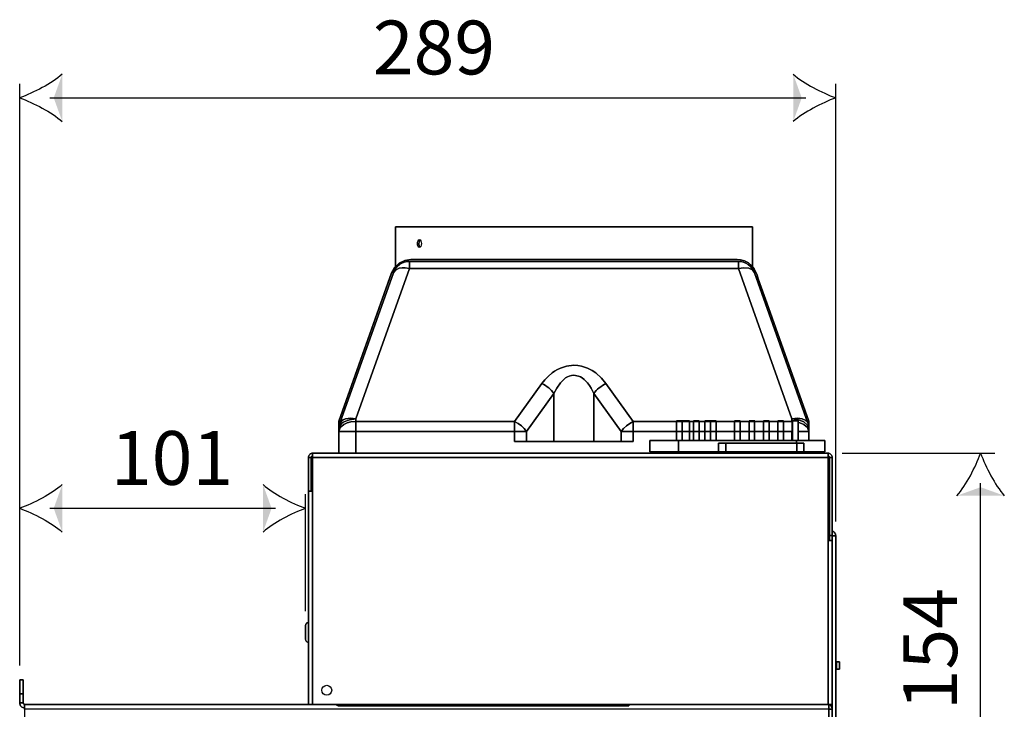
# Model space of a CAD drawing. Units: millimetres. Extents: x -79 to 1047, y -360 to 192.
# Drawn here: x 38 to 56, y 86 to 99 of the extents above; entities that cross this region are included whole.
import ezdxf

# ---------------------------------------------------------------- set-up
doc = ezdxf.new("R2010")
doc.units = ezdxf.units.MM
doc.layers.add('PDF21_Geometry', color=7, linetype='Continuous')
doc.layers.add('PDF21_Text', color=7, linetype='Continuous')
doc.layers.add('PDF21_Solid Fills', color=9, linetype='Continuous', true_color=0x808080)
doc.styles.add('PDF ProximaNova', font='arial.ttf')

msp = doc.modelspace()

# ---------------------------------------------------------------- linework, layer by layer
at = {"layer": 'PDF21_Geometry', "color": 7}
for points in [[(37.909, 87.198), (37.909, 97.684)], [(52.611, 89.792), (52.611, 97.684)], [(38.451, 97.43), (52.069, 97.43)], [(51.109, 94.39), (51.109, 95.108), (51.1, 95.108), (51.073, 95.108), (51.029, 95.108), (50.966, 95.108), (50.887, 95.108), (50.791, 95.108), (50.679, 95.108), (50.55, 95.108), (50.408, 95.108), (50.251, 95.108), (50.081, 95.108), (49.899, 95.108), (49.705, 95.108), (49.502, 95.108), (49.289, 95.108), (49.069, 95.108), (48.842, 95.108), (48.61, 95.108), (48.374, 95.108), (48.135, 95.108), (47.894, 95.108), (47.654, 95.108), (47.415, 95.108), (47.179, 95.108), (46.947, 95.108), (46.72, 95.108), (46.499, 95.108), (46.287, 95.108), (46.083, 95.108), (45.89, 95.108), (45.707, 95.108), (45.538, 95.108), (45.381, 95.108), (45.238, 95.108), (45.11, 95.108), (44.998, 95.108), (44.901, 95.108), (44.822, 95.108), (44.76, 95.108), (44.715, 95.108), (44.688, 95.108), (44.679, 95.108), (44.679, 94.387)], [(45.123, 94.737), (45.114, 94.748), (45.106, 94.766), (45.102, 94.788), (45.101, 94.803), (45.103, 94.826), (45.109, 94.847), (45.117, 94.863), (45.123, 94.868)], [(43.678, 91.565), (43.674, 91.553), (43.671, 91.54), (43.668, 91.528), (43.665, 91.515), (43.663, 91.502), (43.662, 91.489), (43.661, 91.476), (43.661, 91.463), (43.661, 91.602), (44.61, 94.274), (44.662, 94.37), (44.744, 94.45), (44.847, 94.5), (44.955, 94.517), (49.347, 94.517), (50.832, 94.517), (50.895, 94.512), (50.969, 94.491), (51.036, 94.455), (51.095, 94.407), (51.142, 94.346), (51.176, 94.278), (51.178, 94.274), (51.18, 94.266), (51.192, 94.234), (51.215, 94.169), (51.399, 93.652), (52.127, 91.602), (52.127, 91.463), (52.127, 91.476), (52.126, 91.489), (52.125, 91.502), (52.123, 91.515), (52.12, 91.528), (52.117, 91.54), (52.114, 91.553), (52.11, 91.565), (52.096, 91.591), (52.095, 91.592), (52.093, 91.595), (52.074, 91.614), (52.008, 91.645), (51.921, 91.654), (51.822, 91.642), (50.858, 94.356), (44.93, 94.356), (44.93, 94.409), (44.93, 94.449), (44.93, 94.474), (44.93, 94.482), (44.884, 94.479), (44.838, 94.468), (44.795, 94.45), (44.754, 94.426), (44.718, 94.396), (44.687, 94.361), (44.662, 94.322), (44.643, 94.279)], [(44.93, 94.482), (50.858, 94.482)], [(51.145, 94.279), (51.126, 94.322), (51.101, 94.361), (51.07, 94.396), (51.034, 94.426), (50.993, 94.45), (50.95, 94.468), (50.904, 94.479), (50.858, 94.482), (50.858, 94.474), (50.858, 94.449), (50.858, 94.409), (50.858, 94.356), (50.956, 94.368), (51.044, 94.359), (51.109, 94.328), (51.145, 94.279), (52.11, 91.565)], [(47.318, 92.28), (47.37, 92.346), (47.431, 92.41), (47.502, 92.471), (47.546, 92.502), (47.596, 92.532), (47.652, 92.559), (47.705, 92.579), (47.758, 92.594), (47.894, 92.61), (47.962, 92.606), (48.03, 92.594), (48.083, 92.579), (48.136, 92.559), (48.22, 92.516), (48.286, 92.471), (48.39, 92.376), (48.469, 92.28)], [(48.254, 91.234), (48.254, 92.101), (48.229, 92.152), (48.204, 92.198), (48.172, 92.248), (48.139, 92.292), (48.108, 92.326), (48.077, 92.356), (48.045, 92.381), (48.012, 92.401), (47.979, 92.416), (47.894, 92.431), (47.851, 92.428), (47.809, 92.416), (47.776, 92.401), (47.743, 92.381), (47.711, 92.356), (47.68, 92.326), (47.649, 92.292), (47.584, 92.198), (47.534, 92.101), (47.534, 91.234)], [(43.661, 91.026), (43.661, 91.417), (43.667, 91.417), (43.684, 91.417), (43.712, 91.417), (43.75, 91.417), (43.796, 91.417), (43.849, 91.417), (43.906, 91.417), (43.966, 91.417), (43.966, 91.511), (43.966, 91.596), (46.825, 91.596), (46.888, 91.561), (46.947, 91.518), (46.999, 91.469), (47.041, 91.417), (47.534, 92.101), (47.515, 92.127), (47.492, 92.153), (47.467, 92.178), (47.44, 92.202), (47.411, 92.224), (47.381, 92.245), (47.35, 92.263), (47.318, 92.28), (46.825, 91.596), (46.825, 91.511), (46.825, 91.417), (43.966, 91.417), (43.966, 91.026)], [(48.963, 91.596), (48.469, 92.28), (48.438, 92.263), (48.407, 92.245), (48.377, 92.224), (48.348, 92.202), (48.321, 92.178), (48.296, 92.153), (48.273, 92.127), (48.254, 92.101), (48.747, 91.417), (48.747, 91.234)], [(48.747, 91.417), (48.769, 91.417), (48.793, 91.417), (48.819, 91.417), (48.846, 91.417), (48.874, 91.417), (48.903, 91.417), (48.933, 91.417), (48.963, 91.417), (48.963, 91.234), (48.963, 91.417), (48.933, 91.417), (48.903, 91.417), (48.874, 91.417), (48.846, 91.417), (48.819, 91.417), (48.793, 91.417), (48.769, 91.417), (48.747, 91.417), (48.747, 91.234), (48.747, 91.417), (48.254, 92.101), (48.747, 91.417)], [(47.041, 91.234), (47.041, 91.417), (47.019, 91.417), (46.995, 91.417), (46.969, 91.417), (46.942, 91.417), (46.914, 91.417), (46.885, 91.417), (46.855, 91.417), (46.825, 91.417), (46.825, 91.234), (48.963, 91.234), (48.963, 91.417), (48.963, 91.511), (48.963, 91.596), (48.9, 91.561), (48.841, 91.518), (48.789, 91.469), (48.747, 91.417), (48.769, 91.417), (48.793, 91.417), (48.819, 91.417), (48.846, 91.417), (48.874, 91.417), (48.903, 91.417), (48.933, 91.417), (48.963, 91.417)], [(49.846, 91.255), (49.846, 91.611), (49.842, 91.611), (49.831, 91.611), (49.814, 91.611), (49.795, 91.611), (49.776, 91.611), (49.759, 91.611), (49.748, 91.611), (49.744, 91.611), (49.744, 91.255)], [(49.973, 91.255), (49.973, 91.611), (49.965, 91.611), (49.943, 91.611), (49.91, 91.611), (49.871, 91.611), (49.846, 91.611)], [(50.151, 91.255), (50.151, 91.611), (50.147, 91.611), (50.136, 91.611), (50.12, 91.611), (50.1, 91.611), (50.081, 91.611), (50.064, 91.611), (50.053, 91.611), (50.049, 91.611), (50.049, 91.255)], [(50.355, 91.611), (50.351, 91.611), (50.34, 91.611), (50.323, 91.611), (50.304, 91.611), (50.284, 91.611), (50.268, 91.611), (50.257, 91.611), (50.253, 91.611), (50.253, 91.255)], [(50.456, 91.255), (50.456, 91.611), (50.452, 91.611), (50.441, 91.611), (50.425, 91.611), (50.405, 91.611), (50.386, 91.611), (50.37, 91.611), (50.359, 91.611), (50.355, 91.611), (50.355, 91.255)], [(50.889, 91.255), (50.889, 91.611), (50.885, 91.611), (50.874, 91.611), (50.857, 91.611), (50.838, 91.611), (50.818, 91.611), (50.802, 91.611), (50.791, 91.611), (50.787, 91.611), (50.787, 91.255)], [(51.15, 91.255), (51.15, 91.611), (51.146, 91.611), (51.135, 91.611), (51.118, 91.611), (51.099, 91.611), (51.079, 91.611), (51.063, 91.611), (51.052, 91.611), (51.048, 91.611), (51.048, 91.255)], [(51.41, 91.255), (51.41, 91.611), (51.406, 91.611), (51.395, 91.611), (51.379, 91.611), (51.359, 91.611), (51.34, 91.611), (51.323, 91.611), (51.312, 91.611), (51.309, 91.611), (51.309, 91.255)], [(51.671, 91.255), (51.671, 91.611), (51.667, 91.611), (51.656, 91.611), (51.64, 91.611), (51.62, 91.611), (51.6, 91.611), (51.584, 91.611), (51.573, 91.611), (51.569, 91.611), (51.569, 91.255)], [(52.127, 91.255), (52.127, 91.417), (52.127, 91.463), (52.104, 91.531), (52.038, 91.59), (51.939, 91.628), (51.822, 91.642), (51.822, 91.596), (51.822, 91.511), (51.822, 91.417), (51.83, 91.417)], [(51.932, 91.255), (51.932, 91.611), (51.928, 91.611), (51.917, 91.611), (51.9, 91.611), (51.881, 91.611), (51.861, 91.611), (51.845, 91.611), (51.834, 91.611), (51.83, 91.611), (51.83, 91.255)], [(51.932, 91.417), (51.939, 91.417), (51.992, 91.417), (52.038, 91.417), (52.076, 91.417), (52.104, 91.417), (52.121, 91.417), (52.127, 91.417), (52.104, 91.486), (52.038, 91.543), (51.966, 91.575), (51.932, 91.583)], [(51.822, 91.255), (51.822, 91.417)], [(52.035, 91.051), (52.032, 91.051), (52.025, 91.051), (52.013, 91.051), (51.997, 91.051), (51.978, 91.051), (51.956, 91.051), (51.932, 91.051), (51.907, 91.051), (51.907, 91.204), (51.932, 91.204), (51.956, 91.204), (51.978, 91.204), (51.997, 91.204), (52.013, 91.204), (52.025, 91.204), (52.032, 91.204), (52.035, 91.204), (52.035, 91.051), (52.098, 91.051), (52.187, 91.051), (52.264, 91.051), (52.328, 91.051), (52.376, 91.051), (52.405, 91.051), (52.415, 91.051), (52.415, 91.255), (52.405, 91.255), (52.376, 91.255), (52.328, 91.255), (52.264, 91.255), (52.187, 91.255), (52.098, 91.255), (52.001, 91.255), (51.901, 91.255), (49.775, 91.255), (49.675, 91.255), (49.578, 91.255), (49.489, 91.255), (49.411, 91.255), (49.347, 91.255), (49.3, 91.255), (49.271, 91.255), (49.261, 91.255), (49.261, 91.051), (49.271, 91.051), (49.3, 91.051), (49.347, 91.051), (49.411, 91.051), (49.489, 91.051), (49.578, 91.051), (49.675, 91.051), (49.775, 91.051), (49.775, 91.026)], [(50.501, 91.051), (49.775, 91.051), (49.775, 91.255)], [(50.628, 91.204), (50.603, 91.204), (50.579, 91.204), (50.557, 91.204), (50.538, 91.204), (50.522, 91.204), (50.511, 91.204), (50.503, 91.204), (50.501, 91.204), (50.501, 91.051), (50.503, 91.051), (50.511, 91.051), (50.522, 91.051), (50.538, 91.051), (50.557, 91.051), (50.579, 91.051), (50.603, 91.051), (50.628, 91.051)], [(51.907, 91.204), (50.628, 91.204), (50.628, 91.051), (51.907, 91.051)], [(51.901, 91.255), (51.901, 91.204)], [(43.111, 90.949), (43.112, 90.964), (43.116, 90.979), (43.123, 90.992), (43.133, 91.003), (43.145, 91.013), (43.158, 91.02), (43.172, 91.024), (43.187, 91.026)], [(43.187, 90.949), (43.187, 90.964), (43.187, 90.979), (43.187, 90.992), (43.187, 91.003), (43.187, 91.013), (43.187, 91.02), (43.187, 91.024), (43.187, 91.026), (43.441, 91.026), (43.848, 91.026), (44.37, 91.026), (45.794, 91.026), (49.711, 91.026), (50.118, 91.026), (50.64, 91.026), (52.166, 91.026), (52.471, 91.026), (52.471, 91.024), (52.471, 91.02), (52.471, 91.013), (52.471, 91.003), (52.471, 90.992), (52.471, 90.979), (52.471, 90.964), (52.471, 90.949)], [(49.459, 91.026), (49.459, 91.051)], [(50.573, 91.051), (50.573, 91.026)], [(50.863, 91.051), (50.863, 91.026)], [(51.672, 91.051), (51.672, 91.026)], [(51.962, 91.051), (51.962, 91.026)], [(52.216, 91.026), (52.216, 91.051)], [(52.547, 90.949), (52.546, 90.964), (52.541, 90.979), (52.534, 90.992), (52.525, 91.003), (52.513, 91.013), (52.5, 91.02), (52.486, 91.024), (52.471, 91.026)], [(52.725, 91.026), (55.475, 91.026)], [(43.111, 90.339), (43.111, 90.949), (43.161, 90.949), (43.161, 90.339)], [(43.161, 90.949), (43.162, 90.954), (43.163, 90.959), (43.166, 90.964), (43.169, 90.967), (43.173, 90.971), (43.177, 90.973), (43.182, 90.974), (43.187, 90.975)], [(52.471, 90.975), (52.476, 90.974), (52.481, 90.973), (52.485, 90.971), (52.489, 90.967), (52.492, 90.964), (52.494, 90.959), (52.496, 90.954), (52.496, 90.949)], [(55.22, 83.746), (55.22, 90.484)], [(43.111, 86.498), (43.111, 90.339), (43.112, 90.339), (43.116, 90.339), (43.123, 90.339), (43.133, 90.339), (43.145, 90.339), (43.158, 90.339), (43.172, 90.339), (43.187, 90.339)], [(37.909, 87.198), (37.909, 90.286)], [(43.06, 88.177), (43.06, 90.286)], [(38.451, 90.032), (42.518, 90.032)], [(52.484, 89.627), (52.484, 89.637), (52.484, 89.646), (52.484, 89.654), (52.484, 89.66), (52.484, 89.664), (52.484, 89.665), (52.471, 89.665)], [(52.496, 89.627), (52.471, 89.627)], [(52.611, 89.538), (52.609, 89.555), (52.604, 89.572), (52.596, 89.587), (52.585, 89.601), (52.571, 89.612), (52.556, 89.62), (52.547, 89.623)], [(52.496, 89.563), (52.471, 89.563)], [(52.471, 89.449), (52.486, 89.449), (52.5, 89.449), (52.513, 89.449), (52.525, 89.449), (52.534, 89.449), (52.541, 89.449), (52.546, 89.449), (52.547, 89.449)], [(52.484, 89.563), (52.484, 89.449)], [(52.496, 89.449), (52.496, 89.545)], [(52.547, 89.538), (52.547, 89.543), (52.546, 89.545)], [(43.111, 87.974), (43.101, 87.972), (43.091, 87.969), (43.082, 87.965), (43.075, 87.959), (43.068, 87.951), (43.064, 87.942), (43.061, 87.932), (43.06, 87.923), (43.06, 87.912), (43.06, 87.883), (43.06, 87.841), (43.06, 87.792), (43.06, 87.744), (43.06, 87.703), (43.06, 87.677), (43.06, 87.668), (43.061, 87.658), (43.064, 87.649), (43.068, 87.64), (43.075, 87.632), (43.082, 87.626), (43.091, 87.621), (43.101, 87.618), (43.111, 87.617)], [(52.611, 87.132), (52.626, 87.132), (52.626, 87.264), (52.611, 87.264)], [(52.626, 87.264), (52.636, 87.264), (52.645, 87.264), (52.654, 87.264), (52.662, 87.264), (52.668, 87.264), (52.673, 87.264), (52.676, 87.264), (52.677, 87.264), (52.677, 87.132), (52.676, 87.132), (52.673, 87.132), (52.668, 87.132), (52.662, 87.132), (52.654, 87.132), (52.645, 87.132), (52.636, 87.132), (52.626, 87.132)], [(37.973, 86.689), (37.973, 86.524), (37.909, 86.524), (37.909, 86.689)], [(37.909, 86.524), (37.911, 86.506), (37.916, 86.49), (37.924, 86.474), (37.935, 86.461), (37.949, 86.45), (37.964, 86.441), (37.981, 86.436), (37.998, 86.435)], [(37.973, 86.524), (37.973, 86.519), (37.975, 86.514), (37.977, 86.51), (37.98, 86.506), (37.984, 86.502), (37.988, 86.5), (37.993, 86.499), (37.998, 86.498)], [(43.187, 86.498), (43.172, 86.498), (43.158, 86.498), (43.145, 86.498), (43.133, 86.498), (43.123, 86.498), (43.122, 86.498), (37.998, 86.498), (37.998, 86.496), (37.998, 86.491), (37.998, 86.483), (37.998, 86.472), (37.998, 86.459), (37.998, 86.443), (37.998, 86.426), (37.998, 86.409)], [(48.882, 86.498), (48.882, 86.498), (48.882, 86.496), (48.882, 86.494), (48.882, 86.491), (48.882, 86.488), (48.882, 86.483), (48.882, 86.478), (48.882, 86.472), (43.645, 86.472), (43.623, 86.481), (43.611, 86.488), (43.604, 86.494), (43.598, 86.498)], [(43.645, 86.498), (43.645, 86.472)], [(43.654, 86.472), (43.654, 86.498)], [(43.727, 86.472), (43.731, 86.479), (43.739, 86.498)], [(44.764, 86.472), (44.764, 86.498)], [(44.815, 86.472), (44.815, 86.498)], [(52.547, 86.498), (52.546, 86.498), (52.541, 86.498), (52.534, 86.498), (52.525, 86.498), (52.513, 86.498), (52.5, 86.498), (52.486, 86.498), (52.471, 86.498)], [(52.484, 86.494), (52.497, 86.489), (52.509, 86.482), (52.52, 86.473), (52.53, 86.462), (52.537, 86.45), (52.543, 86.437), (52.546, 86.423), (52.547, 86.409), (52.484, 86.409), (52.484, 86.426), (52.484, 86.443), (52.484, 86.459), (52.484, 86.472), (52.484, 86.483), (52.484, 86.491), (52.484, 86.496), (52.484, 86.498)], [(52.547, 86.441), (52.518, 86.498)], [(52.547, 86.438), (52.543, 86.436)]]:
    msp.add_lwpolyline(points, dxfattribs=at)
for points in [[(44.679, 95.108), (44.679, 94.387)], [(44.679, 95.108), (44.688, 95.108), (44.715, 95.108), (44.76, 95.108), (44.822, 95.108), (44.901, 95.108), (44.998, 95.108), (45.11, 95.108), (45.238, 95.108), (45.381, 95.108), (45.538, 95.108), (45.708, 95.108), (45.89, 95.108), (46.083, 95.108), (46.287, 95.108), (46.499, 95.108), (46.72, 95.108), (46.947, 95.108), (47.179, 95.108), (47.415, 95.108), (47.654, 95.108), (47.894, 95.108), (48.135, 95.108), (48.373, 95.108), (48.61, 95.108), (48.842, 95.108), (49.069, 95.108), (49.289, 95.108), (49.502, 95.108), (49.705, 95.108), (49.899, 95.108), (50.081, 95.108), (50.251, 95.108), (50.408, 95.108), (50.551, 95.108), (50.678, 95.108), (50.791, 95.108), (50.887, 95.108), (50.966, 95.108), (51.028, 95.108), (51.073, 95.108), (51.1, 95.108), (51.109, 95.108), (51.1, 95.108), (51.073, 95.108), (51.028, 95.108), (50.966, 95.108), (50.887, 95.108), (50.791, 95.108), (50.678, 95.108), (50.551, 95.108), (50.408, 95.108), (50.251, 95.108), (50.081, 95.108), (49.899, 95.108), (49.705, 95.108), (49.502, 95.108), (49.289, 95.108), (49.069, 95.108), (48.842, 95.108), (48.61, 95.108), (48.373, 95.108), (48.135, 95.108), (47.894, 95.108), (47.654, 95.108), (47.415, 95.108), (47.179, 95.108), (46.947, 95.108), (46.72, 95.108), (46.499, 95.108), (46.287, 95.108), (46.083, 95.108), (45.89, 95.108), (45.708, 95.108), (45.538, 95.108), (45.381, 95.108), (45.238, 95.108), (45.11, 95.108), (44.998, 95.108), (44.901, 95.108), (44.822, 95.108), (44.76, 95.108), (44.715, 95.108), (44.688, 95.108)], [(51.109, 95.108), (51.109, 94.39)], [(45.123, 94.868), (45.117, 94.863), (45.109, 94.847), (45.103, 94.826), (45.101, 94.803), (45.103, 94.826), (45.109, 94.847), (45.117, 94.863)], [(45.101, 94.803), (45.102, 94.788), (45.106, 94.766), (45.114, 94.748), (45.123, 94.737), (45.114, 94.748), (45.106, 94.766), (45.102, 94.788)], [(44.93, 94.356), (43.966, 91.642), (43.868, 91.654), (43.78, 91.645), (43.735, 91.627), (43.705, 91.606), (43.692, 91.591), (43.689, 91.586), (43.688, 91.585), (43.688, 91.585), (43.688, 91.585), (43.678, 91.565), (44.643, 94.279), (44.678, 94.327), (44.744, 94.359), (44.8, 94.367), (44.826, 94.368), (44.843, 94.368), (44.851, 94.367)], [(44.744, 94.45), (44.662, 94.37), (44.61, 94.273), (44.662, 94.37)], [(44.93, 94.482), (44.884, 94.479), (44.838, 94.468), (44.795, 94.45), (44.754, 94.426), (44.718, 94.396), (44.687, 94.361), (44.662, 94.322), (44.643, 94.279), (44.678, 94.327), (44.744, 94.358), (44.8, 94.367), (44.826, 94.368), (44.843, 94.368), (44.851, 94.367), (44.93, 94.356), (44.851, 94.367), (44.843, 94.368), (44.826, 94.368), (44.8, 94.367), (44.744, 94.358), (44.678, 94.327), (44.643, 94.279), (44.662, 94.322), (44.687, 94.361), (44.718, 94.396), (44.754, 94.426), (44.795, 94.45), (44.838, 94.468), (44.884, 94.479)], [(44.955, 94.517), (44.847, 94.5), (44.744, 94.45), (44.847, 94.5)], [(50.858, 94.482), (50.858, 94.474), (50.858, 94.449), (50.858, 94.409), (50.858, 94.356), (44.93, 94.356), (50.858, 94.356), (50.858, 94.409), (50.858, 94.449), (50.858, 94.474)], [(50.858, 94.482), (44.93, 94.482), (44.93, 94.474), (44.93, 94.449), (44.93, 94.409), (44.93, 94.356), (44.93, 94.409), (44.93, 94.449), (44.93, 94.474), (44.93, 94.482)], [(52.127, 91.602), (51.399, 93.652), (51.215, 94.169), (51.192, 94.234), (51.181, 94.266), (51.178, 94.274), (51.176, 94.278), (51.143, 94.346), (51.095, 94.407), (51.036, 94.455), (50.969, 94.491), (50.895, 94.512), (50.832, 94.517), (49.347, 94.517), (44.955, 94.517), (49.347, 94.517), (50.832, 94.517), (50.895, 94.512), (50.969, 94.491), (51.036, 94.455), (51.095, 94.407), (51.143, 94.346), (51.176, 94.278), (51.178, 94.274), (51.181, 94.266), (51.192, 94.234), (51.215, 94.169), (51.399, 93.652)], [(51.145, 94.279), (51.126, 94.322), (51.101, 94.361), (51.07, 94.396), (51.034, 94.426), (50.993, 94.45), (50.95, 94.468), (50.904, 94.479), (50.858, 94.482), (50.904, 94.479), (50.95, 94.468), (50.993, 94.45), (51.034, 94.426), (51.07, 94.396), (51.101, 94.361), (51.126, 94.322)], [(50.858, 94.356), (50.956, 94.368), (51.044, 94.358), (51.109, 94.328), (51.145, 94.279), (52.11, 91.565), (51.145, 94.279), (51.109, 94.328), (51.044, 94.358), (50.956, 94.368)], [(43.661, 91.463), (43.661, 91.602), (44.61, 94.273), (43.661, 91.602)], [(44.643, 94.279), (43.678, 91.565)], [(43.966, 91.642), (44.93, 94.356)], [(50.858, 94.356), (51.822, 91.642)], [(48.47, 92.28), (48.39, 92.376), (48.286, 92.471), (48.22, 92.516), (48.136, 92.559), (48.083, 92.579), (48.029, 92.594), (47.962, 92.606), (47.894, 92.61), (47.758, 92.594), (47.705, 92.579), (47.652, 92.559), (47.596, 92.532), (47.546, 92.502), (47.502, 92.471), (47.431, 92.41), (47.37, 92.346), (47.318, 92.28), (47.35, 92.263), (47.381, 92.245), (47.411, 92.224), (47.44, 92.202), (47.467, 92.178), (47.492, 92.153), (47.515, 92.127), (47.534, 92.101), (47.515, 92.127), (47.492, 92.153), (47.467, 92.178), (47.44, 92.202), (47.411, 92.224), (47.381, 92.245), (47.35, 92.263), (47.318, 92.28), (47.37, 92.346), (47.431, 92.41), (47.502, 92.471), (47.546, 92.502), (47.596, 92.532), (47.652, 92.559), (47.705, 92.579), (47.758, 92.594), (47.894, 92.61), (47.962, 92.606), (48.029, 92.594), (48.083, 92.579), (48.136, 92.559), (48.22, 92.516), (48.286, 92.471), (48.39, 92.376)], [(47.534, 92.101), (47.584, 92.198), (47.649, 92.292), (47.68, 92.326), (47.711, 92.356), (47.743, 92.381), (47.776, 92.401), (47.809, 92.416), (47.851, 92.428), (47.894, 92.431), (47.979, 92.416), (48.012, 92.401), (48.045, 92.381), (48.077, 92.356), (48.108, 92.326), (48.139, 92.292), (48.172, 92.248), (48.204, 92.198), (48.229, 92.152), (48.254, 92.101), (48.273, 92.127), (48.296, 92.153), (48.321, 92.178), (48.348, 92.202), (48.377, 92.224), (48.407, 92.245), (48.438, 92.263), (48.47, 92.28), (48.438, 92.263), (48.407, 92.245), (48.377, 92.224), (48.348, 92.202), (48.321, 92.178), (48.296, 92.153), (48.273, 92.127), (48.254, 92.101), (48.229, 92.152), (48.204, 92.198), (48.172, 92.248), (48.139, 92.292), (48.108, 92.326), (48.077, 92.356), (48.045, 92.381), (48.012, 92.401), (47.979, 92.416), (47.894, 92.431), (47.851, 92.428), (47.809, 92.416), (47.776, 92.401), (47.743, 92.381), (47.711, 92.356), (47.68, 92.326), (47.649, 92.292), (47.584, 92.198)], [(47.318, 92.28), (46.825, 91.596), (43.966, 91.596), (46.825, 91.596)], [(48.963, 91.596), (48.47, 92.28)], [(47.534, 91.234), (47.534, 92.101), (47.041, 91.417), (47.534, 92.101)], [(48.254, 92.101), (48.254, 91.234)], [(43.966, 91.642), (43.966, 91.596), (43.875, 91.588), (43.81, 91.571), (43.75, 91.543), (43.684, 91.486), (43.661, 91.417), (43.684, 91.486), (43.75, 91.543), (43.81, 91.571), (43.875, 91.588), (43.966, 91.596)], [(43.661, 91.417), (43.661, 91.463), (43.661, 91.476), (43.662, 91.489), (43.663, 91.502), (43.665, 91.515), (43.668, 91.528), (43.671, 91.541), (43.674, 91.553), (43.678, 91.565), (43.674, 91.553), (43.671, 91.541), (43.668, 91.528), (43.665, 91.515), (43.663, 91.502), (43.662, 91.489), (43.661, 91.476), (43.661, 91.463), (43.667, 91.5), (43.686, 91.534), (43.714, 91.564), (43.731, 91.577), (43.744, 91.586), (43.748, 91.588), (43.75, 91.589), (43.849, 91.628), (43.966, 91.642), (43.849, 91.628), (43.75, 91.589), (43.748, 91.588), (43.744, 91.586), (43.731, 91.577), (43.714, 91.564), (43.686, 91.534), (43.667, 91.5), (43.661, 91.463)], [(43.661, 91.417), (43.684, 91.485), (43.75, 91.543), (43.81, 91.571), (43.875, 91.588), (43.966, 91.596), (43.966, 91.642), (43.849, 91.628), (43.75, 91.59), (43.748, 91.588), (43.744, 91.586), (43.731, 91.577), (43.714, 91.564), (43.686, 91.534), (43.667, 91.5), (43.661, 91.463)], [(43.661, 91.417), (43.667, 91.417), (43.684, 91.417), (43.712, 91.417), (43.75, 91.417), (43.796, 91.417), (43.849, 91.417), (43.906, 91.417), (43.966, 91.417), (43.966, 91.511), (43.966, 91.596), (43.966, 91.511), (43.966, 91.417), (43.906, 91.417), (43.849, 91.417), (43.796, 91.417), (43.75, 91.417), (43.712, 91.417), (43.684, 91.417), (43.667, 91.417)], [(43.678, 91.565), (43.688, 91.585), (43.688, 91.585), (43.688, 91.585), (43.689, 91.587), (43.692, 91.591), (43.705, 91.606), (43.735, 91.627), (43.78, 91.645), (43.868, 91.654), (43.966, 91.642), (43.868, 91.654), (43.78, 91.645), (43.735, 91.627), (43.705, 91.606), (43.692, 91.591), (43.689, 91.587), (43.688, 91.585), (43.688, 91.585), (43.688, 91.585)], [(43.966, 91.417), (46.825, 91.417), (46.825, 91.511), (46.825, 91.596), (46.825, 91.511), (46.825, 91.417)], [(46.825, 91.596), (46.888, 91.561), (46.947, 91.518), (46.999, 91.469), (47.041, 91.417), (47.019, 91.417), (46.995, 91.417), (46.969, 91.417), (46.942, 91.417), (46.914, 91.417), (46.885, 91.417), (46.855, 91.417), (46.825, 91.417), (46.855, 91.417), (46.885, 91.417), (46.914, 91.417), (46.942, 91.417), (46.969, 91.417), (46.995, 91.417), (47.019, 91.417), (47.041, 91.417), (46.999, 91.469), (46.947, 91.518), (46.888, 91.561)], [(48.963, 91.417), (48.963, 91.511), (48.963, 91.596), (48.9, 91.561), (48.841, 91.518), (48.789, 91.469), (48.747, 91.417), (48.789, 91.469), (48.841, 91.518), (48.9, 91.561), (48.963, 91.596), (48.963, 91.511)], [(49.744, 91.255), (49.744, 91.611)], [(49.744, 91.611), (49.748, 91.611), (49.759, 91.611), (49.775, 91.611), (49.795, 91.611), (49.814, 91.611), (49.831, 91.611), (49.842, 91.611), (49.846, 91.611), (49.842, 91.611), (49.831, 91.611), (49.814, 91.611), (49.795, 91.611), (49.775, 91.611), (49.759, 91.611), (49.748, 91.611)], [(49.846, 91.611), (49.846, 91.255)], [(49.846, 91.611), (49.871, 91.611), (49.91, 91.611), (49.943, 91.611), (49.965, 91.611), (49.973, 91.611), (49.965, 91.611), (49.943, 91.611), (49.91, 91.611), (49.871, 91.611)], [(49.973, 91.611), (49.973, 91.255)], [(50.049, 91.255), (50.049, 91.611)], [(50.049, 91.611), (50.053, 91.611), (50.064, 91.611), (50.081, 91.611), (50.1, 91.611), (50.12, 91.611), (50.136, 91.611), (50.147, 91.611), (50.151, 91.611), (50.147, 91.611), (50.136, 91.611), (50.12, 91.611), (50.1, 91.611), (50.081, 91.611), (50.064, 91.611), (50.053, 91.611)], [(50.151, 91.611), (50.151, 91.255)], [(50.253, 91.611), (50.257, 91.611), (50.268, 91.611), (50.284, 91.611), (50.304, 91.611), (50.323, 91.611), (50.34, 91.611), (50.351, 91.611), (50.355, 91.611), (50.355, 91.255), (50.355, 91.611), (50.351, 91.611), (50.34, 91.611), (50.323, 91.611), (50.304, 91.611), (50.284, 91.611), (50.268, 91.611), (50.257, 91.611)], [(50.253, 91.255), (50.253, 91.611)], [(50.355, 91.611), (50.358, 91.611), (50.37, 91.611), (50.386, 91.611), (50.406, 91.611), (50.425, 91.611), (50.441, 91.611), (50.452, 91.611), (50.456, 91.611), (50.452, 91.611), (50.441, 91.611), (50.425, 91.611), (50.406, 91.611), (50.386, 91.611), (50.37, 91.611), (50.358, 91.611)], [(50.456, 91.611), (50.456, 91.255)], [(50.787, 91.255), (50.787, 91.611)], [(50.787, 91.611), (50.791, 91.611), (50.802, 91.611), (50.818, 91.611), (50.838, 91.611), (50.857, 91.611), (50.874, 91.611), (50.885, 91.611), (50.889, 91.611), (50.885, 91.611), (50.874, 91.611), (50.857, 91.611), (50.838, 91.611), (50.818, 91.611), (50.802, 91.611), (50.791, 91.611)], [(50.889, 91.611), (50.889, 91.255)], [(51.048, 91.255), (51.048, 91.611)], [(51.048, 91.611), (51.052, 91.611), (51.063, 91.611), (51.079, 91.611), (51.099, 91.611), (51.118, 91.611), (51.135, 91.611), (51.146, 91.611), (51.149, 91.611), (51.146, 91.611), (51.135, 91.611), (51.118, 91.611), (51.099, 91.611), (51.079, 91.611), (51.063, 91.611), (51.052, 91.611)], [(51.149, 91.611), (51.149, 91.255)], [(51.308, 91.255), (51.308, 91.611)], [(51.308, 91.611), (51.312, 91.611), (51.323, 91.611), (51.34, 91.611), (51.359, 91.611), (51.379, 91.611), (51.395, 91.611), (51.406, 91.611), (51.41, 91.611), (51.406, 91.611), (51.395, 91.611), (51.379, 91.611), (51.359, 91.611), (51.34, 91.611), (51.323, 91.611), (51.312, 91.611)], [(51.41, 91.611), (51.41, 91.255)], [(51.569, 91.255), (51.569, 91.611)], [(51.569, 91.611), (51.573, 91.611), (51.584, 91.611), (51.6, 91.611), (51.62, 91.611), (51.64, 91.611), (51.656, 91.611), (51.667, 91.611), (51.671, 91.611), (51.667, 91.611), (51.656, 91.611), (51.64, 91.611), (51.62, 91.611), (51.6, 91.611), (51.584, 91.611), (51.573, 91.611)], [(51.671, 91.611), (51.671, 91.255)], [(52.127, 91.463), (52.127, 91.476), (52.126, 91.489), (52.125, 91.502), (52.123, 91.515), (52.12, 91.528), (52.117, 91.541), (52.114, 91.553), (52.11, 91.565), (52.096, 91.591), (52.095, 91.592), (52.093, 91.595), (52.074, 91.614), (52.008, 91.645), (51.921, 91.654), (51.822, 91.642), (51.921, 91.654), (52.008, 91.645), (52.074, 91.614), (52.093, 91.595), (52.095, 91.592), (52.096, 91.591), (52.11, 91.565), (52.114, 91.553), (52.117, 91.541), (52.12, 91.528), (52.123, 91.515), (52.125, 91.502), (52.126, 91.489), (52.127, 91.476)], [(51.822, 91.642), (51.822, 91.596)], [(52.127, 91.602), (52.127, 91.463), (52.104, 91.531), (52.038, 91.589), (51.939, 91.628), (51.822, 91.642), (51.939, 91.628), (52.038, 91.589), (52.104, 91.531), (52.127, 91.463)], [(51.83, 91.255), (51.83, 91.611)], [(51.83, 91.611), (51.834, 91.611), (51.845, 91.611), (51.861, 91.611), (51.881, 91.611), (51.9, 91.611), (51.917, 91.611), (51.928, 91.611), (51.932, 91.611), (51.928, 91.611), (51.917, 91.611), (51.9, 91.611), (51.881, 91.611), (51.861, 91.611), (51.845, 91.611), (51.834, 91.611)], [(51.932, 91.611), (51.932, 91.255)], [(52.127, 91.463), (52.127, 91.417), (52.121, 91.417), (52.104, 91.417), (52.076, 91.417), (52.038, 91.417), (51.992, 91.417), (51.939, 91.417), (51.932, 91.417), (51.939, 91.417), (51.992, 91.417), (52.038, 91.417), (52.076, 91.417), (52.104, 91.417), (52.121, 91.417), (52.127, 91.417), (52.104, 91.486), (52.038, 91.543), (51.966, 91.575), (51.932, 91.583), (51.966, 91.575), (52.038, 91.543), (52.104, 91.486), (52.127, 91.417)], [(43.661, 91.417), (43.661, 91.026)], [(43.966, 91.417), (43.966, 91.026)], [(46.825, 91.417), (46.825, 91.234)], [(47.041, 91.417), (47.041, 91.234)], [(51.822, 91.417), (51.822, 91.255)], [(52.127, 91.417), (52.127, 91.255)], [(46.825, 91.234), (48.963, 91.234)], [(49.775, 91.255), (49.675, 91.255), (49.578, 91.255), (49.489, 91.255), (49.411, 91.255), (49.347, 91.255), (49.3, 91.255), (49.271, 91.255), (49.261, 91.255), (49.261, 91.051), (49.261, 91.255), (49.271, 91.255), (49.3, 91.255), (49.347, 91.255), (49.411, 91.255), (49.489, 91.255), (49.578, 91.255), (49.675, 91.255)], [(50.501, 91.051), (49.775, 91.051), (49.775, 91.255), (49.775, 91.051)], [(51.901, 91.255), (49.775, 91.255)], [(50.628, 91.204), (50.603, 91.204), (50.579, 91.204), (50.557, 91.204), (50.538, 91.204), (50.522, 91.204), (50.511, 91.204), (50.503, 91.204), (50.501, 91.204), (50.501, 91.051), (50.501, 91.204), (50.503, 91.204), (50.511, 91.204), (50.522, 91.204), (50.538, 91.204), (50.557, 91.204), (50.579, 91.204), (50.603, 91.204)], [(51.908, 91.204), (50.628, 91.204), (50.628, 91.051), (50.628, 91.204)], [(51.901, 91.204), (51.901, 91.255), (52.001, 91.255), (52.098, 91.255), (52.187, 91.255), (52.264, 91.255), (52.328, 91.255), (52.376, 91.255), (52.405, 91.255), (52.415, 91.255), (52.405, 91.255), (52.376, 91.255), (52.328, 91.255), (52.264, 91.255), (52.187, 91.255), (52.098, 91.255), (52.001, 91.255), (51.901, 91.255)], [(52.035, 91.204), (52.032, 91.204), (52.025, 91.204), (52.013, 91.204), (51.997, 91.204), (51.978, 91.204), (51.956, 91.204), (51.932, 91.204), (51.907, 91.204), (51.907, 91.051), (51.907, 91.204), (51.932, 91.204), (51.956, 91.204), (51.978, 91.204), (51.997, 91.204), (52.013, 91.204), (52.025, 91.204), (52.032, 91.204)], [(52.035, 91.051), (52.035, 91.204)], [(52.415, 91.051), (52.415, 91.255)], [(43.187, 91.026), (43.172, 91.024), (43.158, 91.02), (43.144, 91.013), (43.133, 91.003), (43.123, 90.992), (43.116, 90.979), (43.112, 90.964), (43.111, 90.949), (43.112, 90.964), (43.116, 90.979), (43.123, 90.992), (43.133, 91.003), (43.144, 91.013), (43.158, 91.02), (43.172, 91.024)], [(43.187, 91.026), (43.187, 91.024), (43.187, 91.02), (43.187, 91.013), (43.187, 91.003), (43.187, 90.992), (43.187, 90.979), (43.187, 90.964), (43.187, 90.949), (43.187, 90.964), (43.187, 90.979), (43.187, 90.992), (43.187, 91.003), (43.187, 91.013), (43.187, 91.02), (43.187, 91.024)], [(43.441, 91.026), (43.187, 91.026)], [(49.711, 91.026), (45.794, 91.026)], [(49.775, 91.051), (49.675, 91.051), (49.578, 91.051), (49.489, 91.051), (49.411, 91.051), (49.347, 91.051), (49.3, 91.051), (49.271, 91.051), (49.261, 91.051), (49.271, 91.051), (49.3, 91.051), (49.347, 91.051), (49.411, 91.051), (49.489, 91.051), (49.578, 91.051), (49.675, 91.051)], [(49.459, 91.051), (49.459, 91.026)], [(49.775, 91.051), (49.775, 91.026)], [(50.628, 91.051), (50.603, 91.051), (50.579, 91.051), (50.557, 91.051), (50.538, 91.051), (50.522, 91.051), (50.511, 91.051), (50.503, 91.051), (50.501, 91.051), (50.503, 91.051), (50.511, 91.051), (50.522, 91.051), (50.538, 91.051), (50.557, 91.051), (50.579, 91.051), (50.603, 91.051)], [(50.573, 91.026), (50.573, 91.051)], [(51.908, 91.051), (50.628, 91.051)], [(50.863, 91.026), (50.863, 91.051)], [(51.672, 91.026), (51.672, 91.051)], [(52.035, 91.051), (52.032, 91.051), (52.025, 91.051), (52.013, 91.051), (51.997, 91.051), (51.978, 91.051), (51.956, 91.051), (51.932, 91.051), (51.907, 91.051), (51.932, 91.051), (51.956, 91.051), (51.978, 91.051), (51.997, 91.051), (52.013, 91.051), (52.025, 91.051), (52.032, 91.051)], [(51.962, 91.026), (51.962, 91.051)], [(52.415, 91.051), (52.405, 91.051), (52.376, 91.051), (52.328, 91.051), (52.264, 91.051), (52.187, 91.051), (52.098, 91.051), (52.035, 91.051), (52.098, 91.051), (52.187, 91.051), (52.264, 91.051), (52.328, 91.051), (52.376, 91.051), (52.405, 91.051)], [(52.217, 91.051), (52.217, 91.026)], [(52.471, 90.949), (52.471, 90.964), (52.471, 90.979), (52.471, 90.992), (52.471, 91.003), (52.471, 91.013), (52.471, 91.02), (52.471, 91.024), (52.471, 91.026), (52.471, 91.024), (52.471, 91.02), (52.471, 91.013), (52.471, 91.003), (52.471, 90.992), (52.471, 90.979), (52.471, 90.964)], [(52.471, 91.026), (52.486, 91.024), (52.5, 91.02), (52.513, 91.013), (52.525, 91.003), (52.534, 90.992), (52.541, 90.979), (52.546, 90.964), (52.547, 90.949), (52.496, 90.949), (52.547, 90.949), (52.546, 90.964), (52.541, 90.979), (52.534, 90.992), (52.525, 91.003), (52.513, 91.013), (52.5, 91.02), (52.486, 91.024)], [(43.187, 90.975), (43.182, 90.974), (43.177, 90.973), (43.173, 90.97), (43.169, 90.967), (43.166, 90.963), (43.163, 90.959), (43.162, 90.954), (43.161, 90.949), (43.111, 90.949), (43.161, 90.949), (43.162, 90.954), (43.163, 90.959), (43.166, 90.963), (43.169, 90.967), (43.173, 90.97), (43.177, 90.973), (43.182, 90.974)], [(43.111, 90.949), (43.111, 90.339)], [(43.122, 86.498), (43.123, 86.498), (43.133, 86.498), (43.145, 86.498), (43.158, 86.498), (43.172, 86.498), (43.187, 86.498), (43.187, 90.949), (43.187, 86.498), (43.172, 86.498), (43.158, 86.498), (43.145, 86.498), (43.133, 86.498), (43.123, 86.498)], [(43.161, 90.949), (43.161, 90.339)], [(52.471, 89.449), (52.471, 90.949), (43.187, 90.949), (52.471, 90.949)], [(52.471, 89.449), (52.471, 90.949), (43.187, 90.949), (43.187, 86.498), (52.471, 86.498)], [(52.496, 90.949), (52.496, 90.954), (52.494, 90.959), (52.492, 90.964), (52.489, 90.967), (52.485, 90.971), (52.481, 90.973), (52.476, 90.974), (52.471, 90.975), (52.476, 90.974), (52.481, 90.973), (52.485, 90.971), (52.489, 90.967), (52.492, 90.964), (52.494, 90.959), (52.496, 90.954)], [(52.496, 89.545), (52.547, 89.545), (52.547, 90.949), (52.547, 89.545)], [(52.496, 89.545), (52.496, 90.949)], [(52.496, 89.545), (52.547, 89.545), (52.547, 90.949), (52.496, 90.949)], [(43.111, 90.339), (43.111, 86.498)], [(43.111, 90.339), (43.112, 90.339), (43.116, 90.339), (43.123, 90.339), (43.133, 90.339), (43.145, 90.339), (43.158, 90.339), (43.172, 90.339), (43.187, 90.339), (43.172, 90.339), (43.158, 90.339), (43.145, 90.339), (43.133, 90.339), (43.123, 90.339), (43.116, 90.339), (43.112, 90.339)], [(52.484, 89.627), (52.484, 89.637), (52.484, 89.646), (52.484, 89.654), (52.484, 89.66), (52.484, 89.664), (52.484, 89.665), (52.471, 89.665), (52.484, 89.665), (52.484, 89.664), (52.484, 89.66), (52.484, 89.654), (52.484, 89.646), (52.484, 89.637)], [(52.471, 89.627), (52.496, 89.627)], [(52.547, 89.623), (52.556, 89.62), (52.571, 89.612), (52.585, 89.601), (52.596, 89.587), (52.604, 89.572), (52.609, 89.555), (52.611, 89.538), (52.611, 83.357), (52.611, 89.538), (52.609, 89.555), (52.604, 89.572), (52.596, 89.587), (52.585, 89.601), (52.571, 89.612), (52.556, 89.62)], [(43.187, 86.498), (52.471, 86.498), (52.471, 89.449), (52.471, 86.498)], [(52.471, 89.563), (52.496, 89.563)], [(52.547, 89.449), (52.546, 89.449), (52.541, 89.449), (52.534, 89.449), (52.525, 89.449), (52.513, 89.449), (52.5, 89.449), (52.486, 89.449), (52.471, 89.449), (52.486, 89.449), (52.5, 89.449), (52.513, 89.449), (52.525, 89.449), (52.534, 89.449), (52.541, 89.449), (52.546, 89.449)], [(52.484, 89.449), (52.484, 89.563)], [(52.496, 89.545), (52.496, 89.449)], [(52.546, 89.545), (52.547, 89.543), (52.547, 89.538), (52.611, 89.538), (52.547, 89.538), (52.547, 89.543)], [(52.547, 89.538), (52.547, 83.357), (52.611, 83.357), (52.547, 83.357)], [(52.611, 83.357), (52.547, 83.357), (52.547, 89.538), (52.611, 89.538)], [(43.06, 87.923), (43.061, 87.932), (43.063, 87.942), (43.068, 87.951), (43.075, 87.959), (43.082, 87.965), (43.091, 87.969), (43.101, 87.972), (43.111, 87.973), (43.101, 87.972), (43.091, 87.969), (43.082, 87.965), (43.075, 87.959), (43.068, 87.951), (43.063, 87.942), (43.061, 87.932)], [(43.06, 87.923), (43.06, 87.923), (43.06, 87.912), (43.06, 87.883), (43.06, 87.841), (43.06, 87.792), (43.06, 87.744), (43.06, 87.703), (43.06, 87.677), (43.06, 87.668), (43.061, 87.658), (43.064, 87.649), (43.068, 87.64), (43.075, 87.632), (43.082, 87.626), (43.091, 87.621), (43.101, 87.618), (43.111, 87.617), (43.101, 87.618), (43.091, 87.621), (43.082, 87.626), (43.075, 87.632), (43.068, 87.64), (43.064, 87.649), (43.061, 87.658), (43.06, 87.668), (43.06, 87.677), (43.06, 87.703), (43.06, 87.744), (43.06, 87.792), (43.06, 87.841), (43.06, 87.883), (43.06, 87.912), (43.06, 87.923)], [(52.677, 87.264), (52.676, 87.264), (52.673, 87.264), (52.668, 87.264), (52.662, 87.264), (52.654, 87.264), (52.645, 87.264), (52.636, 87.264), (52.626, 87.264), (52.611, 87.264), (52.626, 87.264), (52.636, 87.264), (52.645, 87.264), (52.654, 87.264), (52.662, 87.264), (52.668, 87.264), (52.673, 87.264), (52.676, 87.264)], [(52.611, 87.132), (52.626, 87.132), (52.626, 87.264), (52.626, 87.132)], [(52.626, 87.132), (52.636, 87.132), (52.646, 87.132), (52.654, 87.132), (52.662, 87.132), (52.668, 87.132), (52.673, 87.132), (52.676, 87.132), (52.677, 87.132), (52.676, 87.132), (52.673, 87.132), (52.668, 87.132), (52.662, 87.132), (52.654, 87.132), (52.646, 87.132), (52.636, 87.132)], [(52.677, 87.132), (52.677, 87.264)], [(37.973, 86.943), (37.909, 86.943)], [(37.909, 86.943), (37.909, 86.938), (37.909, 86.924), (37.909, 86.9), (37.909, 86.869), (37.909, 86.83), (37.909, 86.786), (37.909, 86.739), (37.909, 86.689), (37.909, 86.739), (37.909, 86.786), (37.909, 86.83), (37.909, 86.869), (37.909, 86.9), (37.909, 86.924), (37.909, 86.938)], [(37.909, 86.943), (37.973, 86.943), (37.973, 86.938), (37.973, 86.924), (37.973, 86.9), (37.973, 86.869), (37.973, 86.83), (37.973, 86.786), (37.973, 86.739), (37.973, 86.689), (37.909, 86.689), (37.909, 86.739), (37.909, 86.786), (37.909, 86.83), (37.909, 86.869), (37.909, 86.9), (37.909, 86.924), (37.909, 86.938)], [(37.973, 86.689), (37.973, 86.739), (37.973, 86.786), (37.973, 86.83), (37.973, 86.869), (37.973, 86.9), (37.973, 86.924), (37.973, 86.938), (37.973, 86.943), (37.973, 86.938), (37.973, 86.924), (37.973, 86.9), (37.973, 86.869), (37.973, 86.83), (37.973, 86.786), (37.973, 86.739)], [(37.909, 86.689), (37.973, 86.689)], [(37.909, 86.524), (37.973, 86.524), (37.973, 86.519), (37.975, 86.514), (37.977, 86.509), (37.98, 86.506), (37.984, 86.502), (37.988, 86.5), (37.993, 86.499), (37.998, 86.498), (37.993, 86.499), (37.988, 86.5), (37.984, 86.502), (37.98, 86.506), (37.977, 86.509), (37.975, 86.514), (37.973, 86.519), (37.973, 86.524), (37.973, 86.689), (37.973, 86.524)], [(37.998, 86.435), (37.981, 86.436), (37.964, 86.441), (37.949, 86.45), (37.935, 86.461), (37.924, 86.474), (37.916, 86.489), (37.911, 86.506), (37.909, 86.524), (37.909, 86.689), (37.909, 86.524), (37.911, 86.506), (37.916, 86.489), (37.924, 86.474), (37.935, 86.461), (37.949, 86.45), (37.964, 86.441), (37.981, 86.436)], [(43.122, 86.498), (37.998, 86.498), (37.998, 86.496), (37.998, 86.491), (37.998, 86.483), (37.998, 86.472), (37.998, 86.459), (37.998, 86.443), (37.998, 86.426), (37.998, 86.409), (37.998, 86.426), (37.998, 86.443), (37.998, 86.459), (37.998, 86.472), (37.998, 86.483), (37.998, 86.491), (37.998, 86.496), (37.998, 86.498)], [(52.426, 85.76), (52.484, 85.76), (52.484, 86.409), (37.998, 86.409), (37.998, 83.522), (38.003, 83.473), (38.017, 83.425), (38.041, 83.381), (38.073, 83.342), (38.111, 83.311), (38.155, 83.287), (38.203, 83.273), (38.252, 83.268), (52.458, 83.268), (52.458, 85.659), (52.426, 85.659)], [(43.598, 86.498), (43.604, 86.494), (43.611, 86.488), (43.623, 86.482), (43.645, 86.472), (43.623, 86.482), (43.611, 86.488), (43.604, 86.494)], [(43.645, 86.472), (43.645, 86.498)], [(43.645, 86.472), (48.882, 86.472)], [(43.654, 86.498), (43.654, 86.472)], [(43.739, 86.498), (43.731, 86.479), (43.727, 86.472), (43.731, 86.479)], [(44.764, 86.498), (44.764, 86.472)], [(44.815, 86.498), (44.815, 86.472)], [(48.882, 86.472), (48.882, 86.478), (48.882, 86.483), (48.882, 86.488), (48.882, 86.491), (48.882, 86.494), (48.882, 86.496), (48.882, 86.498), (48.882, 86.498), (48.882, 86.498), (48.882, 86.496), (48.882, 86.494), (48.882, 86.491), (48.882, 86.488), (48.882, 86.483), (48.882, 86.478)], [(52.471, 86.498), (52.486, 86.498), (52.5, 86.498), (52.513, 86.498), (52.525, 86.498), (52.534, 86.498), (52.541, 86.498), (52.546, 86.498), (52.547, 86.498), (52.546, 86.498), (52.541, 86.498), (52.534, 86.498), (52.525, 86.498), (52.513, 86.498), (52.5, 86.498), (52.486, 86.498)], [(52.484, 85.761), (52.484, 86.409), (52.547, 86.409), (52.484, 86.409), (52.484, 86.426), (52.484, 86.443), (52.484, 86.459), (52.484, 86.472), (52.484, 86.483), (52.484, 86.491), (52.484, 86.496), (52.484, 86.498), (52.484, 86.496), (52.484, 86.491), (52.484, 86.483), (52.484, 86.472), (52.484, 86.459), (52.484, 86.443), (52.484, 86.426), (52.484, 86.409)], [(52.547, 86.409), (52.546, 86.423), (52.543, 86.437), (52.537, 86.45), (52.53, 86.462), (52.52, 86.473), (52.509, 86.482), (52.497, 86.489), (52.484, 86.494), (52.497, 86.489), (52.509, 86.482), (52.52, 86.473), (52.53, 86.462), (52.537, 86.45), (52.543, 86.437), (52.546, 86.423)], [(52.518, 86.498), (52.547, 86.441)], [(52.543, 86.436), (52.547, 86.438)]]:
    msp.add_lwpolyline(points, close=True, dxfattribs=at)
at = {"layer": 'PDF21_Geometry', "color": 7, "ltscale": 0.781389}
for points in [[(48.963, 91.596), (51.822, 91.596)], [(48.963, 91.417), (51.83, 91.417)]]:
    msp.add_lwpolyline(points, close=True, dxfattribs=at)
for points in [[(51.822, 91.596), (48.963, 91.596)], [(51.822, 91.417), (48.963, 91.417)]]:
    msp.add_lwpolyline(points, dxfattribs=at)
at = {"layer": 'PDF21_Geometry', "color": 7, "ltscale": 1.424444}
msp.add_lwpolyline([(45.794, 91.026), (43.441, 91.026)], close=True, dxfattribs=at)
at = {"layer": 'PDF21_Geometry', "color": 7, "ltscale": 1.526111}
msp.add_lwpolyline([(52.471, 91.026), (49.711, 91.026)], close=True, dxfattribs=at)
at = {"layer": 'PDF21_Geometry', "color": 7}
msp.add_circle((43.441, 86.753), 0.089, dxfattribs=at)
msp.add_circle((43.441, 86.753), 0.089, dxfattribs=at)
msp.add_circle((43.441, 86.753), 0.089, dxfattribs=at)
for major_axis, ratio, start_param, end_param in [((-0.0004, 0.0716), 0.495253, 1.56781, 7.850995), ((-0.0004, 0.0715), 0.495081, 1.566676, 7.849861), ((-0.0004, 0.0716), 0.495253, 1.56781, 7.850995)]:
    msp.add_ellipse((45.11, 94.803), major_axis=major_axis, ratio=ratio, start_param=start_param, end_param=end_param, dxfattribs=at)
for points in [[(38.676, 97.857), (38.48, 97.686), (38.164, 97.524), (37.909, 97.43)], [(51.844, 97.857), (52.04, 97.686), (52.356, 97.524), (52.611, 97.43)], [(37.909, 97.43), (38.164, 97.335), (38.48, 97.174), (38.676, 97.003)], [(52.611, 97.43), (52.356, 97.335), (52.04, 97.174), (51.844, 97.003)], [(54.794, 90.259), (54.965, 90.455), (55.126, 90.771), (55.22, 91.026)], [(55.22, 91.026), (55.315, 90.771), (55.476, 90.455), (55.647, 90.259)], [(38.676, 90.459), (38.48, 90.288), (38.164, 90.126), (37.909, 90.032)], [(42.293, 90.459), (42.489, 90.288), (42.805, 90.126), (43.06, 90.032)], [(37.909, 90.032), (38.164, 89.937), (38.48, 89.776), (38.676, 89.605)], [(43.06, 90.032), (42.805, 89.937), (42.489, 89.776), (42.293, 89.605)]]:
    msp.add_open_spline(points, degree=3, dxfattribs=at)
at = {"layer": 'PDF21_Solid Fills', "color": 7, "transparency": 33554559}
for points in [[(38.676, 97.003), (38.522, 97.43), (38.676, 97.857)], [(51.844, 97.003), (51.998, 97.43), (51.844, 97.857)], [(38.676, 89.605), (38.522, 90.032), (38.676, 90.459)], [(42.293, 89.605), (42.447, 90.032), (42.293, 90.459)], [(55.647, 90.259), (55.22, 90.413), (54.794, 90.259)]]:
    msp.add_solid(points, dxfattribs=at)

# ---------------------------------------------------------------- texts
at = {"layer": 'PDF21_Text', "color": 7, "char_height": 0.9691, "attachment_point": 4, "style": 'PDF ProximaNova'}
for s, insert in [('289', (44.272, 98.212)), ('101', (39.553, 90.814))]:
    msp.add_mtext(s, dxfattribs=dict(at, insert=insert))
at = {"layer": 'PDF21_Text', "color": 7, "insert": (54.439, 86.392), "char_height": 0.9691, "attachment_point": 4, "rotation": 90, "style": 'PDF ProximaNova'}
msp.add_mtext('154', dxfattribs=at)

doc.saveas('drawing.dxf')
